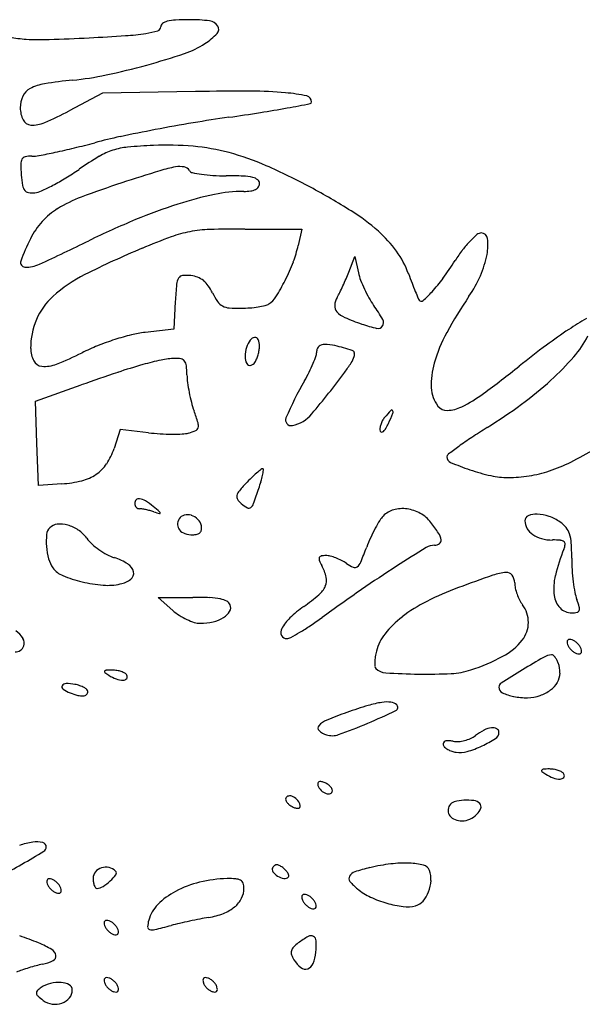
# Model space of a CAD drawing. Units: inches. Extents: x 84 to 693, y 96 to 789.
# Drawn here: x 366 to 474, y 600 to 789 of the extents above; entities that cross this region are included whole.
import ezdxf

# ---------------------------------------------------------------- set-up
doc = ezdxf.new("R2010")
doc.units = ezdxf.units.IN
doc.header["$MEASUREMENT"] = 0
doc.layers.add('freecads.com', color=7, linetype='Continuous')

msp = doc.modelspace()

# ---------------------------------------------------------------- linework, layer by layer
at = {"layer": 'freecads.com'}
for p, q in [((381.52, 775.31), (375.1, 771.91)), ((399.36, 775.62), (381.52, 775.31)), ((408.91, 749.19), (419.81, 749.16)), ((419.81, 749.16), (419.14, 746.04)), ((428.85, 740.93), (429.99, 743.93)), ((429.99, 743.93), (430.7, 740.79)), ((395.51, 735.24), (395.21, 729.93)), ((395.21, 729.93), (389.71, 729.32)), ((368.63, 716.13), (377.42, 719.23)), ((368.92, 708.03), (368.63, 716.13)), ((384.94, 710.67), (383.74, 707.02)), ((390.35, 710.04), (384.94, 710.67)), ((369.21, 699.93), (368.92, 708.03)), ((373.7, 700.22), (369.21, 699.93)), ((392.21, 678.36), (398.85, 678.4)), ((395.01, 675.9), (392.21, 678.36))]:
    msp.add_line(p, q, dxfattribs=at)
for centre, radius, start, end in [((396.01, 780.93), 8.44, 92.9635, 104.1594), ((398.21, 738.52), 50.9, 90, 92.9634), ((398.21, 758.31), 31.12, 82.8134, 90), ((401.83, 787), 2.2, 33.1089, 82.8133), ((387.18, 804.4), 17.81, 278.6463, 286.2286), ((391.94, 788.04), 0.769, 286.2286, 0.0001), ((393.51, 788.04), 0.798, 126.2738, 180.0001), ((394.59, 786.56), 2.64, 104.1594, 126.2738), ((402.7, 787.57), 1.16, 316.0349, 33.109), ((368.06, 806.85), 21.2, 258.126, 266.7516), ((369.65, 835.01), 49.41, 266.7516, 271.8576), ((357.88, 1198.05), 412.64, 271.8577, 272.928), ((357.6, 1203.56), 418.15, 272.928, 273.8869), ((382.73, 833.62), 47.37, 273.8869, 278.6463), ((393.77, 796.18), 13.57, 303.2338, 316.035), ((391.9, 799.04), 16.98, 288.5493, 303.2338), ((352.3, 917.03), 141.44, 285.4656, 288.5493), ((354.08, 910.61), 134.78, 282.0467, 285.4657), ((384.83, 685.8), 92.45, 95.6033, 98.9887), ((370.16, 835.25), 57.72, 275.6033, 282.0467), ((369.08, 773.38), 3.18, 117.7299, 154.5778), ((371.78, 768.24), 8.98, 98.9888, 117.7299), ((370.93, 772.5), 5.22, 154.5779, 180), ((408.07, 270.77), 504.92, 89.766, 90.9877), ((409.82, 698.81), 76.88, 84.8597, 89.766), ((413.63, 741.24), 34.28, 77.981, 84.8597), ((420.53, 773.61), 1.18, 359.7608, 77.981), ((370.95, 772.5), 5.24, 180, 206.566), ((380.54, 969.74), 200.62, 278.9904, 280.4794), ((297.31, 1419.71), 658.23, 280.47953, 280.87075), ((421.38, 773.61), 0.321, 280.8708, 359.7608), ((344.9, 828.83), 64.44, 293.3134, 297.9464), ((443.63, 504.37), 268.97, 98.0882, 99.557), ((350.65, 1158.62), 391.85, 278.0881, 278.9904), ((367.83, 770.94), 1.76, 206.566, 266.3886), ((368.09, 775.02), 5.85, 266.3886, 293.3134), ((459.19, 411.94), 362.7, 99.557, 100.7308), ((404.74, 673.01), 96.01, 101.9181, 104.9083), ((453.48, 442.07), 332.03, 100.7309, 101.9181), ((343.79, 898.07), 137.15, 282.0498, 283.6298), ((333.25, 941.54), 181.88, 283.6297, 284.9083), ((387.6, 751.56), 13.42, 95.3375, 107.8307), ((395.73, 664.45), 100.91, 92.5147, 95.3374), ((393.83, 707.82), 57.5, 84.9004, 92.5147), ((395.3, 724.28), 40.97, 75.0841, 84.9004), ((366.85, 762.16), 0.932, 102.3826, 151.0843), ((367.84, 757.66), 5.54, 89.33, 102.3825), ((367.99, 770.31), 7.11, 269.33, 280.7275), ((343.74, 898.29), 137.37, 280.7275, 282.0499), ((421.3, 695.96), 78.42, 121.0179, 124.3924), ((387.28, 752.53), 12.4, 107.8308, 121.0178), ((393.1, 716.03), 49.51, 66.2939, 75.084), ((367.69, 761.69), 1.89, 151.0843, 180.8793), ((396.63, 762.14), 30.84, 180.8793, 184.7682), ((400.15, 736.02), 25.53, 100.3335, 107.3116), ((396.36, 756.8), 4.4, 78.907, 100.3335), ((396.91, 759.63), 1.53, 31.7175, 78.9069), ((365.96, 654.22), 117.01, 61.6716, 66.2938), ((391.26, 761.69), 25.44, 184.7683, 189.3307), ((349.86, 799.42), 47.3, 297.8483, 301.3484), ((344.83, 807.68), 56.98, 301.3483, 304.3924), ((596.73, 105.32), 686.16, 107.31151, 107.95482), ((398.95, 760.88), 0.868, 211.7176, 257.9822), ((404.19, 785.52), 26.06, 257.9821, 261.937), ((404.31, 786.37), 26.92, 261.937, 266.6829), ((405.27, 802.85), 43.42, 266.6829, 270.0001), ((405.27, 673.25), 86.18, 87.8118, 90), ((408.19, 749.68), 9.69, 76.8904, 87.8118), ((409.82, 756.69), 2.49, 52.0023, 76.8905), ((368.25, 757.91), 2.12, 189.3307, 217.4555), ((352.26, 794.87), 42.16, 294.5344, 297.8484), ((438.57, 593.37), 173.11, 107.9548, 110.6806), ((410.3, 758.11), 1.46, 296.1688, 325.1228), ((410.78, 757.93), 0.925, 360, 52.0023), ((410.57, 757.93), 1.14, 325.1227, 0), ((354.02, 632.07), 142.18, 58.0248, 61.6715), ((367.43, 757.29), 1.1, 217.4554, 261.5329), ((367.99, 761.01), 4.87, 261.533, 276.1325), ((368.07, 760.23), 4.08, 276.1326, 294.5344), ((386.94, 730.14), 26.92, 110.6805, 121.4602), ((418.21, 684.29), 73.14, 101.9738, 107.6807), ((408.65, 729.33), 27.1, 90, 101.9738), ((408.65, 766.84), 10.41, 270.0001, 277.4599), ((409.61, 759.52), 3.03, 277.4599, 296.1688), ((426.49, 658.3), 100.42, 107.6808, 112.6189), ((379.82, 741.78), 13.28, 121.4602, 138.1851), ((408.3, 719.03), 39.67, 48.5955, 58.0248), ((381.59, 740.2), 15.65, 138.1852, 152.971), ((453.1, 594.44), 169.6, 112.6189, 115.954), ((442.13, 619.21), 136.95, 110.2644, 112.778), ((402.38, 726.88), 22.17, 100.6068, 110.2643), ((402.91, 724.01), 25.1, 91.7363, 100.6067), ((408.35, 544.56), 204.63, 89.845, 91.7364), ((419.21, 731.4), 23.17, 35.7201, 48.5955), ((464.49, 735.17), 16.99, 130.3325, 136.4601), ((454.33, 747.14), 1.29, 90, 130.3324), ((454.33, 747.21), 1.22, 7.1542, 90), ((397.82, 731.92), 33.87, 152.971, 160.8706), ((128.78, 1260.76), 571.46, 294.9013, 295.9539), ((398.71, 750.45), 20.89, 338.8043, 347.829), ((467.14, 732.65), 20.65, 136.4602, 142.7004), ((445.92, 746.15), 9.69, 348.9492, 7.1542), ((458.3, 580.71), 178.71, 112.7781, 116.655), ((423.2, 734.27), 18.26, 20.3247, 35.72), ((474.74, 726.86), 30.2, 142.7005, 147.3933), ((436.52, 747.99), 19.27, 336.2313, 348.9492), ((366.65, 742.74), 0.874, 160.8705, 268.0595), ((366.82, 747.96), 6.1, 268.0595, 294.9013), ((379.73, 757.81), 41.26, 333.3803, 338.8043), ((390.57, 780.7), 69.71, 323.9895, 327.3933), ((390.64, 715.49), 27.9, 116.6551, 131.9459), ((397.01, 739.25), 1.01, 95.5181, 149.0362), ((397.64, 732.71), 7.58, 83.415, 95.5182), ((397.94, 735.25), 5.03, 68.2173, 83.4151), ((393.33, 754.47), 38.02, 337.0494, 339.1375), ((440.94, 743.1), 10.5, 192.7133, 200.849), ((611.34, 803.96), 182.37, 200.3247, 200.937), ((431.79, 750.07), 24.44, 325.5871, 336.2314), ((492.47, 729.68), 97.12, 174.7374, 176.72), ((398.54, 738.33), 2.79, 149.0363, 174.7374), ((398.19, 735.88), 4.35, 51.2667, 68.2173), ((397.71, 735.28), 5.11, 35.8134, 51.2667), ((394.47, 732.94), 9.11, 25.7892, 35.8134), ((377.96, 758.7), 43.23, 328.5837, 333.3803), ((382.7, 758.84), 49.51, 333.8028, 335.4359), ((378.96, 760.55), 53.62, 335.4358, 337.0495), ((454.46, 748.25), 24.96, 200.8491, 205.1077), ((544.32, 778.32), 110.61, 200.937, 201.8276), ((422.62, 757.41), 30.1, 317.6131, 323.9896), ((380.35, 726.94), 12.5, 131.9459, 157.1794), ((413.89, 742.33), 12.46, 205.7891, 214.5559), ((411.33, 738.31), 4.13, 301.7175, 328.5837), ((413.2, 743.83), 15.51, 329.9256, 333.8028), ((455.45, 748.72), 26.06, 205.1076, 209.322), ((612.47, 805.61), 184.02, 201.8276, 202.2811), ((430.42, 750.29), 19.54, 310.5884, 317.6131), ((517.01, 691.7), 78.85, 145.5871, 151.5422), ((405.84, 736.78), 2.68, 214.556, 241.949), ((406.15, 737.37), 3.36, 241.9489, 265.5197), ((408.44, 753.15), 19.15, 279.0015, 283.0821), ((412.22, 736.87), 2.44, 283.0821, 301.7175), ((429.82, 734.21), 3.69, 149.9255, 175.3617), ((427.75, 734.38), 1.61, 175.3616, 222.5772), ((446.5, 743.69), 15.8, 209.322, 215.4533), ((407.37, 715.82), 32.25, 29.6896, 35.4533), ((443.43, 736.35), 1.34, 202.2811, 217.2447), ((442.78, 735.86), 0.53, 217.2448, 310.5884), ((407.75, 757.75), 23.8, 265.5197, 271.0768), ((407.73, 758.99), 25.03, 271.0768, 274.8548), ((407.97, 756.07), 22.11, 274.8547, 279.0015), ((429.89, 736.35), 4.52, 222.5772, 246.5024), ((382, 726.25), 14.3, 157.1794, 180), ((446.17, 773.8), 45.36, 246.5024, 250.9043), ((439.92, 755.73), 26.24, 250.9043, 257.5717), ((434.49, 731.11), 1.02, 257.5717, 327.3184), ((434.34, 731.2), 1.2, 327.3184, 29.6897), ((508.82, 672.68), 68.5, 120.041, 123.3593), ((398.58, 682.28), 47.97, 103.8792, 107.8448), ((391.95, 709.12), 20.32, 96.3448, 103.8792), ((473.09, 715.5), 28.91, 151.5423, 164.1349), ((519.04, 657.15), 87.1, 123.3593, 126.8025), ((457.19, 737.65), 19.79, 318.8899, 332.9711), ((395.35, 689.64), 39.94, 111.7045, 116.4191), ((399.87, 678.29), 52.16, 107.8448, 111.7046), ((414.63, 724.71), 5.69, 146.5481, 162.3912), ((410.87, 727.2), 1.17, 95.5475, 146.548), ((410.82, 727.7), 0.679, 22.4311, 95.5475), ((408.42, 726.71), 3.27, 359.4986, 22.4311), ((424.23, 725.21), 1.81, 90.5785, 127.0207), ((424.29, 719.2), 7.82, 75.9061, 90.5785), ((411.18, 666.96), 61.68, 72.7022, 75.9062), ((598.56, 550.86), 219.84, 126.8024, 128.527), ((372.87, 726.25), 5.16, 180, 207.7172), ((349.41, 782.11), 63.31, 291.5746, 296.4191), ((415.22, 724.53), 6.3, 162.3912, 178.5274), ((403.55, 727.26), 8.19, 338.1601, 344.2705), ((403.36, 727.31), 8.38, 344.2705, 350.338), ((406.86, 726.72), 4.83, 350.3381, 359.4987), ((401.01, 732.03), 22.71, 337.6465, 341.6431), ((419.84, 725.78), 2.87, 341.643, 360), ((423.8, 725.78), 1.09, 127.0206, 180), ((429.34, 725.28), 0.597, 13.2962, 72.7021), ((428.6, 725.11), 1.35, 340.9202, 13.2961), ((370.01, 724.75), 1.94, 207.7172, 265.1653), ((370.38, 729.08), 6.29, 265.1654, 291.5746), ((418.53, 619.87), 107.33, 105.8216, 108.5247), ((403.96, 671.28), 53.89, 101.9411, 105.8215), ((396.09, 708.48), 15.87, 92.2955, 101.9411), ((395.65, 719.61), 4.73, 77.9907, 92.2954), ((396.4, 723.15), 1.11, 35.9782, 77.9908), ((395.78, 722.71), 1.87, 6.4694, 35.9781), ((380.21, 720.94), 17.54, 0.7738, 6.4694), ((411.57, 724.62), 2.66, 178.5275, 209.28), ((409.85, 723.66), 0.679, 209.28, 282.4503), ((409.71, 724.27), 1.31, 282.4504, 327.6403), ((407.47, 725.69), 3.96, 327.6404, 338.1601), ((397.8, 733.35), 26.18, 333.5781, 337.6466), ((398.78, 743.1), 36.29, 323.8226, 327.2475), ((424.62, 726.49), 5.57, 327.2476, 340.9202), ((460.11, 719.19), 15.41, 164.135, 181.9006), ((430.92, 760.58), 54.66, 312.2925, 318.89), ((534.27, 274.46), 471.61, 108.5247, 109.4253), ((410.5, 721.35), 12.75, 180.7737, 187.5728), ((394.7, 734.89), 29.64, 329.8716, 333.5781), ((313.41, 805.54), 142.05, 319.7026, 323.8227), ((315.78, 906.02), 234.14, 306.4057, 308.5269), ((428.47, 723.74), 30.87, 187.5727, 191.0849), ((475.5, 688), 63.78, 149.8717, 157.0226), ((419.82, 772.78), 71.16, 306.4064, 312.2924), ((429.78, 723.99), 32.21, 191.0849, 194.5639), ((450.81, 718.88), 6.1, 181.9007, 217.3813), ((438.54, 739.55), 27.31, 296.0928, 306.4057), ((417.36, 720.77), 19.38, 194.5639, 199.6532), ((402.46, 796.32), 100.41, 301.8591, 306.4064), ((347.39, 695.78), 54.92, 17.1112, 19.6532), ((416.57, 718.06), 6.8, 282.1863, 319.7026), ((463.77, 689.69), 36.43, 137.4399, 140.3098), ((377.21, 738.82), 65.12, 335.5045, 337.3939), ((437.1, 714.19), 0.222, 32.7734, 137.44), ((436.81, 714), 0.565, 337.3939, 32.7734), ((447.69, 716.5), 2.18, 217.3814, 272.8773), ((447.45, 721.37), 7.06, 272.8772, 296.0928), ((398.19, 711.42), 1.76, 346.5931, 17.1112), ((417.78, 712.48), 1.08, 157.0226, 282.1862), ((438.33, 710.52), 3.51, 162.2882, 173.9241), ((438.99, 710.31), 4.2, 151.5063, 162.2883), ((438.81, 710.41), 4, 140.3098, 151.5063), ((427.68, 715.82), 9.67, 329.3037, 335.5046), ((395.07, 750.2), 40.43, 263.2967, 266.4867), ((395.13, 751.15), 41.39, 266.4867, 269.621), ((395.1, 746.05), 36.29, 269.621, 272.7561), ((396.54, 716.19), 6.39, 272.756, 284.0893), ((396.01, 718.28), 8.55, 284.0893, 293.6085), ((399.11, 711.2), 0.823, 293.6085, 346.5931), ((436.13, 710.76), 1.29, 173.9242, 198.4349), ((435.16, 710.43), 0.27, 198.4351, 269.6463), ((435.16, 710.69), 0.531, 269.6463, 312.9891), ((433.72, 712.23), 2.63, 312.989, 329.3037), ((523.35, 601.79), 128.62, 121.8591, 123.4306), ((491.84, 649.52), 71.43, 123.4306, 125.8715), ((371.87, 710.93), 12.5, 326.7215, 341.7356), ((448.28, 705.43), 0.573, 127.056, 180), ((522.2, 607.53), 123.25, 125.8716, 127.056), ((441.69, 764.35), 66.96, 296.4481, 301.055), ((376.27, 708.04), 7.23, 304.0968, 326.7216), ((448.89, 705.43), 1.18, 180, 246.7621), ((468.45, 750.99), 50.76, 246.7622, 251.2323), ((457.52, 732.54), 31.43, 288.3369, 296.4482), ((422.36, 689.13), 17.3, 129.4852, 133.6903), ((423.88, 687.28), 19.7, 126.5614, 129.4852), ((412.26, 702.95), 0.182, 45.0001, 126.5615), ((390.47, 706.66), 22.33, 347.551, 350.0829), ((412.18, 702.87), 0.302, 350.0828, 44.9999), ((464.52, 739.43), 38.55, 251.2323, 257.4971), ((459.61, 726.23), 24.79, 279.0642, 288.3369), ((372.25, 722.31), 22.14, 273.764, 283.8239), ((375.47, 709.23), 8.66, 283.8239, 304.0969), ((439.9, 671.3), 42.31, 136.2271, 139.2929), ((433.89, 677.05), 33.99, 133.6903, 136.227), ((380.88, 709.71), 32.39, 341.3299, 343.7983), ((394.2, 705.84), 18.51, 343.7984, 347.5509), ((459.46, 716.58), 15.14, 257.4971, 270.0856), ((459.44, 727.31), 25.87, 270.0857, 279.0642), ((409.61, 697.36), 2.36, 139.293, 164.4099), ((293.63, 739.19), 124.48, 339.9072, 341.3299), ((388.73, 696.43), 1.03, 136.2011, 180), ((388.79, 696.43), 1.08, 180, 200.7206), ((388.53, 696.62), 0.747, 80.7181, 136.2011), ((388.18, 694.46), 2.93, 57.4086, 80.7181), ((381.04, 683.29), 16.19, 50.8268, 57.4085), ((408.2, 697.75), 0.891, 164.4098, 213.4877), ((410.6, 699.34), 3.77, 213.4876, 230.3099), ((413.87, 703.28), 8.89, 230.3098, 239.6612), ((408.82, 697.05), 1.83, 310.7062, 339.9071), ((388.72, 696.4), 1.01, 200.7207, 222.5586), ((388.67, 696.35), 0.935, 222.5585, 245.3206), ((388.63, 696.27), 0.839, 245.3208, 270.0001), ((388.63, 692.45), 2.97, 80.821, 90), ((386.7, 680.56), 15.02, 78.0578, 80.8212), ((386.29, 678.61), 17.02, 75.3074, 78.0577), ((386.63, 679.89), 15.69, 72.3842, 75.3075), ((303.68, 588.35), 138.66, 50.1711, 50.8268), ((405.1, 738.07), 45.35, 252.3842, 253.867), ((392.26, 694.56), 0.353, 6.2403, 50.1713), ((392.52, 694.59), 0.092, 253.8673, 6.2403), ((409.66, 696.08), 0.547, 239.6613, 310.7063), ((438.71, 690.78), 4.6, 105.4093, 135), ((439.19, 689.04), 6.41, 82.3131, 105.4093), ((439.08, 688.26), 7.19, 60.6462, 82.3131), ((439.25, 688.56), 6.85, 38.1885, 60.6462), ((397.97, 692.41), 2.03, 148.2825, 181.0901), ((397.61, 692.64), 1.61, 104.0804, 148.2826), ((397.85, 691.71), 2.57, 72.8891, 104.0804), ((397.7, 691.24), 3.05, 44.7523, 72.8892), ((398.18, 691.71), 2.38, 10.9008, 44.7524), ((459.46, 678.28), 28.82, 148.8274, 152.2685), ((438.56, 690.93), 4.38, 135, 148.8274), ((420.83, 674.06), 30.29, 33.4301, 38.1886), ((463.73, 693.13), 1.03, 111.7615, 180), ((465.61, 693.13), 2.9, 180, 210.278), ((464.92, 690.15), 4.24, 87.8309, 111.7615), ((464.78, 686.47), 7.91, 70.9234, 87.8309), ((464.57, 685.85), 8.57, 54.9916, 70.9234), ((466.3, 688.32), 5.55, 38.9844, 54.9915), ((372.85, 690.29), 2.08, 135, 174.3686), ((373.07, 690.06), 2.4, 95.8374, 135), ((373.38, 687.1), 5.38, 74.3856, 95.8373), ((372.95, 685.58), 6.95, 55.6736, 74.3855), ((373.19, 685.93), 6.54, 36.0715, 55.6735), ((397.54, 692.4), 1.6, 181.0901, 220.376), ((398.09, 692.88), 2.33, 220.3761, 251.5219), ((399.45, 691.65), 1.15, 283.443, 315.9892), ((399.59, 691.52), 0.961, 315.9892, 352.5527), ((398.14, 691.71), 2.42, 352.5526, 10.9006), ((463.18, 676.33), 33.03, 152.2685, 155.7365), ((443.36, 688.94), 3.3, 9.1219, 33.43), ((466.37, 693.57), 3.78, 210.2781, 235.116), ((467.65, 689.42), 3.81, 17.7697, 38.9844), ((383.72, 689.22), 13.01, 174.3686, 184.5388), ((384.27, 694), 7.17, 216.0714, 227.8584), ((398.84, 695.11), 4.68, 251.5219, 270), ((398.84, 694.21), 3.78, 270, 283.4431), ((464.46, 675.75), 34.43, 155.7364, 159.098), ((445.87, 689.34), 0.745, 305.0076, 9.1218), ((467.2, 694.77), 5.24, 235.116, 255.6995), ((468.01, 697.95), 8.53, 255.6995, 270), ((468.01, 671.7), 17.73, 85.0823, 90), ((469.43, 688.09), 1.27, 51.3919, 85.0822), ((469.86, 688.64), 0.58, 353.5937, 51.3919), ((464.33, 688.35), 7.3, 3.6692, 17.7697), ((384.23, 689.26), 13.52, 184.5388, 194.9013), ((389.17, 699.42), 14.48, 227.8584, 234.8266), ((389.38, 699.71), 14.84, 234.8268, 241.7403), ((346.51, 720.8), 91.83, 337.1575, 339.098), ((634.78, 378.65), 363.57, 121.7017, 122.7608), ((445.34, 685.36), 3.06, 90, 121.7018), ((445.34, 690.11), 1.68, 269.9999, 305.0076), ((503.85, 673.92), 36.35, 157.7641, 166.1558), ((467.11, 688.94), 3.35, 337.7642, 353.5938), ((426.61, 685.94), 45.1, 360, 3.6691), ((376.15, 687.11), 5.16, 194.9013, 216.1749), ((386.49, 694.33), 8.73, 241.7403, 252.028), ((380.18, 674.88), 11.72, 57.9296, 72.0281), ((423.84, 685.79), 0.708, 158.1019, 202.146), ((423.63, 685.87), 0.479, 100.2798, 158.1019), ((433.24, 689.61), 10.85, 202.146, 208.1549), ((424.45, 681.37), 5.06, 90, 100.2797), ((424.45, 682.98), 3.45, 75.7809, 89.9999), ((422.9, 676.87), 9.75, 69.2319, 75.7808), ((422.54, 675.93), 10.76, 62.8688, 69.2318), ((423.76, 678.3), 8.09, 54.9916, 62.8687), ((429.13, 685.99), 2.19, 308.5314, 337.1576), ((506.99, 685.94), 35.28, 180, 183.652), ((375.56, 686.68), 4.43, 216.175, 247.9331), ((385.11, 682.75), 2.43, 12.7, 57.9296), ((386.16, 682.99), 1.36, 306.3823, 12.7), ((415.71, 680.23), 9.03, 13.0839, 28.155), ((432.83, 691.25), 7.72, 234.9916, 246.2507), ((430.02, 684.87), 0.748, 246.2507, 308.5314), ((568.59, 481.51), 241.25, 122.7608, 124.6788), ((459.95, 672.93), 10.29, 94.814, 109.1691), ((459.19, 681.88), 1.3, 36.2743, 94.8141), ((511.32, 686.21), 39.62, 183.6519, 186.9995), ((383.54, 706.37), 25.68, 247.9331, 256.5928), ((383.73, 707.14), 26.47, 256.5928, 265.4848), ((383.78, 686.21), 5.36, 282.3875, 306.3823), ((421.86, 681.66), 2.71, 336.1915, 13.0838), ((582.41, 320.66), 383.24, 109.1691, 110.2259), ((458.18, 681.14), 2.56, 0.8098, 36.2743), ((478.93, 680.06), 10.69, 166.1557, 187.0359), ((506.7, 685.64), 34.97, 186.9995, 190.3894), ((382.53, 691.92), 11.21, 265.4848, 282.3875), ((420.05, 682.46), 4.7, 310.5761, 336.1915), ((675.46, 327.05), 429.08, 124.6787, 125.925), ((469.76, 626.4), 57.41, 110.2259, 116.8477), ((465.63, 681.25), 4.89, 180.8098, 192.6522), ((470.43, 682.32), 9.81, 192.6521, 199.6922), ((399.21, 603.86), 74.53, 87.7659, 90.2726), ((401.61, 665.41), 12.94, 78.6092, 87.7659), ((403.2, 673.34), 4.85, 62.6641, 78.6092), ((404.82, 676.46), 1.33, 20.9936, 62.6642), ((397.76, 708.49), 38.96, 305.1787, 310.5761), ((457.2, 651.22), 29.59, 116.8478, 127.7219), ((470.64, 682.4), 10.04, 199.6922, 206.6799), ((466.93, 680.54), 5.88, 206.6798, 217.1025), ((472.43, 679.26), 4.14, 187.0358, 224.2509), ((479.87, 680.73), 7.69, 190.3893, 200.8168), ((454.41, 671.04), 19.55, 16.3753, 20.8168), ((401.71, 683.51), 10.14, 228.6599, 237.5592), ((402.95, 677.52), 3.52, 301.5093, 328.4361), ((404.73, 676.43), 1.43, 328.4361, 20.9936), ((434.29, 656.67), 24.44, 125.1786, 133.302), ((457.73, 673.58), 5.65, 359.845, 37.1025), ((471.72, 678.56), 3.14, 224.2509, 269.9999), ((472.62, 676.08), 0.562, 281.545, 339.3871), ((472.15, 676.26), 1.06, 339.3871, 16.3754), ((403.07, 685.64), 12.67, 237.5591, 245.0919), ((402.47, 684.36), 11.26, 245.0919, 252.9212), ((401.29, 680.22), 6.68, 282.835, 301.5093), ((422.93, 668.72), 7.87, 133.302, 152.2008), ((382.16, 731.85), 70.81, 303.7581, 305.925), ((451.12, 659.08), 19.65, 127.7218, 141.1551), ((471.72, 680.47), 5.04, 270, 281.545), ((361.97, 667.83), 5.04, 32.16, 54.9241), ((400.33, 677.38), 3.96, 252.9211, 270), ((400.33, 684.46), 11.03, 270, 282.835), ((417.24, 671.72), 1.45, 152.2007, 205.8676), ((394.79, 712.95), 48.08, 300.8621, 303.7582), ((457.92, 673.58), 5.46, 321.6152, 359.8451), ((364.81, 669.62), 1.68, 340.5822, 32.1601), ((416.92, 671.56), 1.08, 205.8676, 272.2329), ((416.89, 672.18), 1.71, 272.2329, 298.6005), ((393.3, 715.44), 50.98, 298.6006, 300.8621), ((442.57, 665.97), 8.67, 141.1551, 165.9107), ((452.92, 677.54), 11.84, 297.866, 321.6152), ((471.29, 669.84), 0.473, 134.9999, 179.4427), ((471.29, 669.84), 0.473, 90.5573, 135.0001), ((471.3, 668.83), 1.48, 71.565, 90.5574), ((471.08, 668.17), 2.18, 55.8597, 71.565), ((470.3, 667.02), 3.57, 45, 55.8597), ((364.79, 669.63), 1.71, 268.0107, 340.5823), ((445.77, 665.16), 11.98, 165.9107, 171.2476), ((472.3, 669.83), 1.48, 179.4426, 198.435), ((472.97, 670.05), 2.18, 198.435, 214.1403), ((474.11, 670.83), 3.57, 214.1403, 225), ((474.11, 670.83), 3.57, 225, 235.8597), ((470.3, 667.02), 3.57, 34.1403, 45), ((471.45, 667.8), 2.18, 18.435, 34.1403), ((472.11, 668.02), 1.48, 359.4426, 18.435), ((442.24, 665.71), 8.4, 171.2476, 178.209), ((439.92, 702.13), 39.66, 288.2135, 297.866), ((546.39, 527.38), 160.85, 119.864, 121.5303), ((468.21, 663.53), 3.85, 95.3787, 119.8639), ((467.89, 666.97), 0.4, 50.7887, 95.3786), ((466.64, 665.44), 2.38, 38.8452, 50.7888), ((465.77, 664.74), 3.49, 28.6077, 38.8452), ((464.29, 663.93), 5.17, 20.9937, 28.6078), ((473.34, 669.68), 2.18, 235.8597, 251.565), ((473.11, 669.02), 1.48, 251.565, 270.5574), ((473.12, 668.01), 0.473, 270.5573, 315.0001), ((473.12, 668.01), 0.473, 314.9999, 359.4427), ((382.25, 663.98), 0.393, 92.9964, 144.9417), ((383.58, 638.59), 25.83, 90.4004, 92.9962), ((383.44, 659.12), 5.29, 80.7877, 90.4005), ((383.49, 659.46), 4.95, 70.6822, 80.7879), ((440.47, 665.76), 6.63, 178.2091, 185.3477), ((434.5, 665.2), 0.641, 185.3476, 224.9999), ((436.13, 666.83), 2.94, 225, 266.5092), ((447.83, 678.09), 14.35, 272.891, 288.2135), ((610.92, 422.2), 284.25, 121.5304, 122.512), ((464.47, 664), 4.98, 358.1921, 20.9936), ((382.08, 664.1), 0.189, 144.9417, 232.2234), ((388.47, 672.34), 10.61, 232.2233, 237.1275), ((386.63, 669.49), 7.22, 237.1275, 249.8668), ((385.49, 666.39), 3.92, 249.8669, 270), ((383.83, 660.42), 3.93, 59.6041, 70.6822), ((385.49, 663.34), 0.871, 270, 320.6275), ((385.24, 662.83), 1.14, 31.7175, 59.604), ((385.74, 663.14), 0.548, 320.6275, 31.7174), ((444.5, 804.06), 140.43, 266.5092, 269.0888), ((443.78, 758.35), 94.71, 269.0889, 272.8909), ((465.57, 663.97), 3.89, 330.7408, 358.192), ((374.22, 661.16), 0.509, 150.7228, 235.9401), ((374.5, 661), 0.836, 89.5802, 150.7228), ((377.7, 666.31), 6.72, 235.9402, 249.0064), ((374.44, 652.43), 9.41, 79.1778, 89.5801), ((374.76, 654.11), 7.7, 71.8164, 79.1778), ((375.65, 656.8), 4.86, 61.4303, 71.8164), ((376.45, 658.28), 3.18, 49.048, 61.4304), ((378.21, 660.31), 0.493, 360, 49.0479), ((458.63, 661.14), 0.909, 122.512, 178.9358), ((458.89, 661.13), 1.17, 178.9358, 244.0246), ((463.03, 667.02), 7.91, 289.2186, 305.7456), ((464.99, 664.29), 4.55, 305.7457, 330.7408), ((380.28, 673.04), 13.93, 249.0064, 255.4221), ((377.57, 662.64), 3.18, 255.422, 274.6235), ((377.75, 660.51), 1.05, 274.6235, 312.5315), ((377.93, 660.31), 0.776, 312.5315, 360), ((462.34, 668.19), 9.03, 244.0246, 258.5422), ((462.91, 671.03), 11.92, 258.5423, 271.5549), ((463.02, 667.04), 7.93, 271.5549, 289.2187), ((466.44, 547.31), 115.39, 107.0563, 109.2179), ((437.98, 640.06), 18.36, 98.6479, 107.0563), ((436.24, 651.49), 6.8, 83.9001, 98.6479), ((436.77, 656.42), 1.85, 44.9999, 83.9001), ((437.6, 657.26), 0.667, 295.835, 45), ((426.33, 650.76), 4.39, 112.5063, 137.5641), ((451.86, 589.13), 71.1, 109.218, 112.5063), ((385.47, 764.93), 120.3, 293.0088, 295.835), ((423.57, 653.28), 0.651, 137.564, 227.4982), ((392.86, 747.53), 101.4, 289.6197, 293.0089), ((456.93, 648.82), 4.56, 97.7934, 117.2785), ((456.53, 651.77), 1.58, 60.95, 97.7934), ((456.91, 652.45), 0.801, 360, 60.95), ((425.69, 655.59), 3.79, 227.4983, 252.3912), ((425.66, 655.51), 3.7, 252.3912, 289.6197), ((449.3, 657.98), 7.33, 284.3736, 293.9134), ((450.39, 655.52), 4.64, 293.9133, 307.3546), ((459.9, 643.07), 11.02, 117.2785, 127.3547), ((445.35, 669.46), 21.63, 294.9674, 302.7646), ((456.3, 652.45), 1.41, 302.7646, 360), ((447.51, 650.21), 0.541, 152.7668, 198.204), ((448, 650.38), 1.06, 198.2039, 227.52), ((447.55, 650.2), 0.583, 109.7932, 152.7667), ((449.55, 652.07), 3.36, 227.5201, 239.9582), ((447.92, 649.16), 1.69, 87.5352, 109.7934), ((450.02, 652.88), 4.29, 239.9581, 251.1464), ((447.71, 644.28), 6.57, 79.4285, 87.5352), ((449.62, 654.52), 3.85, 259.4286, 274.7301), ((449.35, 657.79), 7.13, 274.7301, 284.3737), ((445.87, 668.35), 20.41, 286.2935, 294.9673), ((450.15, 653.27), 4.7, 251.1465, 261.6003), ((450.2, 653.55), 4.99, 261.6003, 286.2934), ((466.25, 644.98), 0.393, 92.9964, 144.9417), ((467.58, 619.59), 25.83, 90.4004, 92.9962), ((467.44, 640.12), 5.29, 80.7877, 90.4005), ((467.49, 640.46), 4.95, 70.6822, 80.7879), ((466.08, 645.1), 0.189, 144.9417, 232.2234), ((472.47, 653.34), 10.61, 232.2233, 237.1275), ((470.63, 650.49), 7.22, 237.1275, 249.8668), ((469.49, 647.39), 3.92, 249.8669, 270), ((467.83, 641.42), 3.93, 59.6041, 70.6822), ((469.49, 644.34), 0.871, 270, 320.6275), ((469.24, 643.83), 1.14, 31.7175, 59.604), ((469.74, 644.14), 0.548, 320.6275, 31.7174), ((423.92, 642.57), 1.04, 173.7174, 198.435), ((423.22, 642.65), 0.332, 116.0519, 173.7176), ((425.16, 642.98), 2.35, 198.435, 225.8117), ((423.37, 642.35), 0.664, 79.3878, 116.0519), ((422.81, 639.41), 3.65, 69.0064, 79.3877), ((422.91, 639.65), 3.4, 57.5586, 69.0064), ((423.12, 639.98), 3, 44.9918, 57.5586), ((423.61, 640.48), 2.3, 30.7854, 44.9918), ((424.89, 641.24), 0.817, 359.9999, 30.7852), ((417.29, 639.62), 0.582, 111.037, 180), ((417.5, 639.06), 1.18, 70.0928, 111.037), ((416.97, 637.58), 2.75, 45.8117, 70.0929), ((425.45, 643.27), 2.75, 225.8117, 250.0929), ((424.91, 641.79), 1.18, 250.0928, 291.037), ((425.13, 641.24), 0.582, 291.037, 360), ((417.52, 639.62), 0.817, 179.9999, 210.7852), ((418.8, 640.38), 2.3, 210.7854, 224.9918), ((419.3, 640.87), 3, 224.9918, 237.5586), ((419.51, 641.21), 3.4, 237.5586, 249.0064), ((419.6, 641.44), 3.65, 249.0064, 259.3877), ((417.25, 637.87), 2.35, 18.435, 45.8117), ((419.05, 638.51), 0.664, 259.3878, 296.0519), ((419.2, 638.21), 0.332, 296.0519, 353.7176), ((418.49, 638.29), 1.04, 353.7174, 18.435), ((449.8, 637.44), 1.87, 148.2825, 182.1953), ((449.51, 637.62), 1.53, 104.536, 148.2826), ((451.57, 629.69), 9.72, 93.3604, 104.5361), ((451.57, 629.61), 9.81, 82.1193, 93.3604), ((452.65, 637.39), 1.96, 45, 82.1193), ((451.25, 638.99), 3.19, 314.6078, 339.3802), ((453.43, 638.16), 0.854, 339.3802, 45.0001), ((449.6, 637.43), 1.67, 182.1953, 219.0832), ((450.09, 637.83), 2.3, 219.0832, 249.4484), ((449.96, 640.29), 5.02, 295.4802, 314.6077), ((450.64, 639.31), 3.88, 249.4485, 270), ((450.64, 638.85), 3.42, 270, 295.4803), ((369.6, 619.96), 11.48, 97.3952, 110.7154), ((368.86, 625.66), 5.74, 78.1852, 97.3951), ((369.86, 630.44), 0.846, 0.0001, 78.1852), ((369.72, 630.44), 0.989, 301.2139, 360), ((260.57, 810.56), 211.6, 299.8925, 301.214), ((299.97, 742.04), 132.56, 297.8513, 299.8925), ((382.18, 623.62), 2.9, 77.9164, 107.3488), ((382.26, 624.01), 2.5, 45, 77.9165), ((414.85, 626.09), 0.728, 148.2825, 215.6868), ((415.3, 625.81), 1.25, 123.0443, 148.2826), ((415.03, 626.23), 0.756, 86.288, 123.0443), ((414.99, 625.69), 1.29, 60.001, 86.2879), ((413.17, 622.54), 4.93, 50.3098, 60.001), ((441.48, 590.25), 37.2, 103.3239, 107.9772), ((441.54, 589.99), 37.46, 97.0174, 103.3239), ((439.57, 605.95), 21.37, 87.4184, 97.0174), ((439.92, 613.68), 13.64, 75.964, 87.4184), ((442.84, 625.35), 1.62, 20.9936, 75.9641), ((381.54, 624.43), 1.83, 139.3193, 180), ((382.06, 623.97), 2.53, 107.3488, 139.3194), ((377.28, 630.07), 8.43, 312.9144, 323.7902), ((383.65, 625.4), 0.529, 323.7901, 45), ((416.71, 627.42), 3.01, 215.6869, 239.2786), ((416.97, 627.86), 3.53, 239.2786, 260.6614), ((413.04, 622.38), 5.14, 42.3729, 50.3098), ((416.56, 625.37), 1.01, 260.6614, 315), ((414.8, 623.99), 2.75, 29.7091, 42.373), ((415.9, 624.61), 1.49, 12.4205, 29.7091), ((417.07, 624.87), 0.294, 315, 12.4206), ((429.75, 624.37), 0.874, 149.8244, 219.4991), ((430.56, 623.9), 1.81, 107.9772, 149.8243), ((439.88, 624.21), 4.78, 356.8817, 20.9936), ((371.29, 623.84), 0.473, 134.9999, 179.4427), ((372.3, 623.83), 1.48, 179.4426, 198.435), ((372.97, 624.05), 2.18, 198.435, 214.1403), ((371.29, 623.84), 0.473, 90.5573, 135.0001), ((374.11, 624.83), 3.57, 214.1403, 225), ((371.3, 622.83), 1.48, 71.565, 90.5574), ((371.08, 622.17), 2.18, 55.8597, 71.565), ((370.3, 621.02), 3.57, 45, 55.8597), ((370.3, 621.02), 3.57, 34.1403, 45), ((371.45, 621.8), 2.18, 18.435, 34.1403), ((385.07, 624.43), 5.36, 180, 188.188), ((382.72, 624.09), 2.99, 188.1879, 200.8598), ((381.5, 623.62), 1.68, 200.8599, 217.7685), ((380.36, 624.83), 2.37, 272.4281, 302.2602), ((376.57, 630.83), 9.47, 302.2601, 312.9145), ((404.73, 604.62), 19.56, 103.4164, 117.9612), ((406.17, 598.57), 25.78, 91.5896, 103.4164), ((405.91, 607.88), 16.47, 85.8124, 91.5896), ((406.95, 622.08), 2.22, 60.5051, 85.8125), ((407.51, 623.06), 1.1, 20.4508, 60.505), ((406, 622.5), 2.71, 0, 20.4508), ((437.04, 630.38), 10.32, 219.4991, 230.9674), ((437.72, 624.33), 6.95, 338.6648, 356.8817), ((374.11, 624.83), 3.57, 225, 235.8597), ((373.34, 623.68), 2.18, 235.8597, 251.565), ((373.11, 623.02), 1.48, 251.565, 270.5574), ((373.12, 622.01), 0.473, 270.5573, 315.0001), ((373.12, 622.01), 0.473, 314.9999, 359.4427), ((372.11, 622.02), 1.48, 359.4426, 18.435), ((380.44, 622.8), 0.345, 217.7684, 272.4281), ((402.33, 609.14), 14.44, 117.9612, 134.9521), ((404.47, 622.5), 4.24, 332.7313, 0), ((420.29, 620.84), 0.473, 134.9999, 179.4427), ((421.3, 620.83), 1.48, 179.4426, 198.435), ((420.29, 620.84), 0.473, 90.5573, 135.0001), ((420.3, 619.83), 1.48, 71.565, 90.5574), ((420.08, 619.17), 2.18, 55.8597, 71.565), ((419.3, 618.02), 3.57, 45, 55.8597), ((438.29, 631.92), 12.31, 230.9674, 244.6821), ((442.04, 639.86), 21.09, 244.6822, 253.8439), ((438.45, 624.04), 6.16, 319.2984, 338.6649), ((396.81, 614.66), 6.63, 134.9521, 165.345), ((402.02, 624.8), 7.65, 290.9875, 309.6646), ((403.53, 622.98), 5.3, 309.6647, 332.7312), ((421.97, 621.05), 2.18, 198.435, 214.1403), ((423.11, 621.83), 3.57, 214.1403, 225), ((423.11, 621.83), 3.57, 225, 235.8597), ((422.34, 620.68), 2.18, 235.8597, 251.565), ((419.3, 618.02), 3.57, 34.1403, 45), ((420.45, 618.8), 2.18, 18.435, 34.1403), ((422.12, 619.01), 0.473, 314.9999, 359.4427), ((421.11, 619.02), 1.48, 359.4426, 18.435), ((441.66, 638.53), 19.7, 253.844, 263.1565), ((440.07, 625.34), 6.41, 263.1565, 284.655), ((440.98, 621.87), 2.83, 284.6551, 319.2984), ((399.44, 631.54), 14.88, 279.6282, 290.9875), ((422.11, 620.02), 1.48, 251.565, 270.5574), ((422.12, 619.01), 0.473, 270.5573, 315.0001), ((382.29, 615.84), 0.473, 134.9999, 179.4427), ((383.3, 615.83), 1.48, 179.4426, 198.435), ((383.97, 616.05), 2.18, 198.435, 214.1403), ((382.29, 615.84), 0.473, 90.5573, 135.0001), ((382.3, 614.83), 1.48, 71.565, 90.5574), ((382.08, 614.17), 2.18, 55.8597, 71.565), ((381.3, 613.02), 3.57, 45, 55.8597), ((381.3, 613.02), 3.57, 34.1403, 45), ((396.5, 614.75), 6.31, 165.3449, 177.3342), ((358.73, 754.8), 144.03, 283.1693, 284.4667), ((409.75, 557.02), 60.23, 102.8918, 104.4667), ((424.9, 490.85), 128.11, 101.9962, 102.8918), ((425.14, 489.7), 129.29, 101.1022, 101.9962), ((413.01, 551.53), 66.28, 99.6282, 101.1023), ((350.98, 568.28), 47.36, 67.3235, 72.0215), ((385.11, 616.83), 3.57, 214.1403, 225), ((385.11, 616.83), 3.57, 225, 235.8597), ((384.34, 615.68), 2.18, 235.8597, 251.565), ((384.11, 615.02), 1.48, 251.565, 270.5574), ((384.12, 614.01), 0.473, 270.5573, 315.0001), ((382.45, 613.8), 2.18, 18.435, 34.1403), ((384.12, 614.01), 0.473, 314.9999, 359.4427), ((383.11, 614.02), 1.48, 359.4426, 18.435), ((390.66, 615.02), 0.468, 177.3343, 256.9436), ((391.05, 616.67), 2.16, 256.9436, 283.1692), ((430, 597.37), 18.2, 119.4138, 126.5966), ((421.57, 612.32), 1.04, 61.7948, 119.4138), ((421.6, 612.37), 0.991, 2.1022, 61.7948), ((361.16, 592.64), 20.96, 59.5781, 67.3236), ((423.93, 605.54), 8.02, 126.5966, 135.4827), ((405.83, 611.79), 16.77, 354.4927, 2.1022), ((370.94, 609.29), 1.65, 9.9286, 59.5781), ((371.66, 609.42), 0.912, 295.522, 9.9286), ((419.08, 610.15), 1.3, 165.6383, 199.3589), ((419.31, 610.09), 1.54, 135.4827, 165.6383), ((422.69, 611.42), 5.13, 199.3589, 211.516), ((414.6, 610.94), 7.96, 338.4817, 354.4927), ((380.34, 563.85), 45.25, 104.8501, 106.6741), ((375.36, 582.62), 25.83, 102.0743, 104.85), ((367.98, 617.14), 9.47, 282.0743, 295.522), ((423.2, 611.73), 5.73, 211.516, 231.5745), ((420.39, 608.66), 1.73, 288.9238, 338.4817), ((371.89, 589.23), 18.49, 108.5096, 112.0065), ((379.93, 565.22), 43.82, 106.6741, 108.5096), ((420.5, 608.33), 1.39, 231.5745, 288.9239), ((372.95, 598.55), 5.83, 104.1323, 123.7876), ((373.1, 597.95), 6.44, 85.8961, 104.1323), ((373.28, 600.46), 3.93, 61.9157, 85.8961), ((374.61, 602.96), 1.09, 0, 61.9156), ((382.29, 604.84), 0.473, 134.9999, 179.4427), ((383.3, 604.83), 1.48, 179.4426, 198.435), ((383.97, 605.05), 2.18, 198.435, 214.1403), ((382.29, 604.84), 0.473, 90.5573, 135.0001), ((385.11, 605.83), 3.57, 214.1403, 225), ((382.3, 603.83), 1.48, 71.565, 90.5574), ((382.08, 603.17), 2.18, 55.8597, 71.565), ((381.3, 602.02), 3.57, 45, 55.8597), ((381.3, 602.02), 3.57, 34.1403, 45), ((382.45, 602.8), 2.18, 18.435, 34.1403), ((401.29, 604.84), 0.473, 134.9999, 179.4427), ((402.3, 604.83), 1.48, 179.4426, 198.435), ((402.97, 605.05), 2.18, 198.435, 214.1403), ((401.29, 604.84), 0.473, 90.5573, 135.0001), ((404.11, 605.83), 3.57, 214.1403, 225), ((401.3, 603.83), 1.48, 71.565, 90.5574), ((401.08, 603.17), 2.18, 55.8597, 71.565), ((400.3, 602.02), 3.57, 45, 55.8597), ((400.3, 602.02), 3.57, 34.1403, 45), ((401.45, 602.8), 2.18, 18.435, 34.1403), ((369.34, 602.4), 0.543, 133.9721, 189.017), ((369.68, 602.45), 0.892, 189.0169, 227.8389), ((372.72, 598.89), 5.42, 123.7875, 133.9721), ((373.3, 602.96), 2.41, 320.6863, 360), ((385.11, 605.83), 3.57, 225, 235.8597), ((384.34, 604.68), 2.18, 235.8597, 251.565), ((384.11, 604.02), 1.48, 251.565, 270.5574), ((384.12, 603.01), 0.473, 270.5573, 315.0001), ((384.12, 603.01), 0.473, 314.9999, 359.4427), ((383.11, 603.02), 1.48, 359.4426, 18.435), ((404.11, 605.83), 3.57, 225, 235.8597), ((403.34, 604.68), 2.18, 235.8597, 251.565), ((403.11, 604.02), 1.48, 251.565, 270.5574), ((403.12, 603.01), 0.473, 270.5573, 315.0001), ((403.12, 603.01), 0.473, 314.9999, 359.4427), ((402.11, 603.02), 1.48, 359.4426, 18.435), ((379.69, 613.5), 15.8, 227.8388, 232.6258), ((372.35, 603.89), 3.71, 232.6257, 261.8823), ((372.38, 604.14), 3.95, 261.8822, 289.7552), ((372.6, 603.54), 3.32, 289.7552, 320.6863)]:
    msp.add_arc(centre, radius, start, end, dxfattribs=at)

doc.saveas('drawing.dxf')
